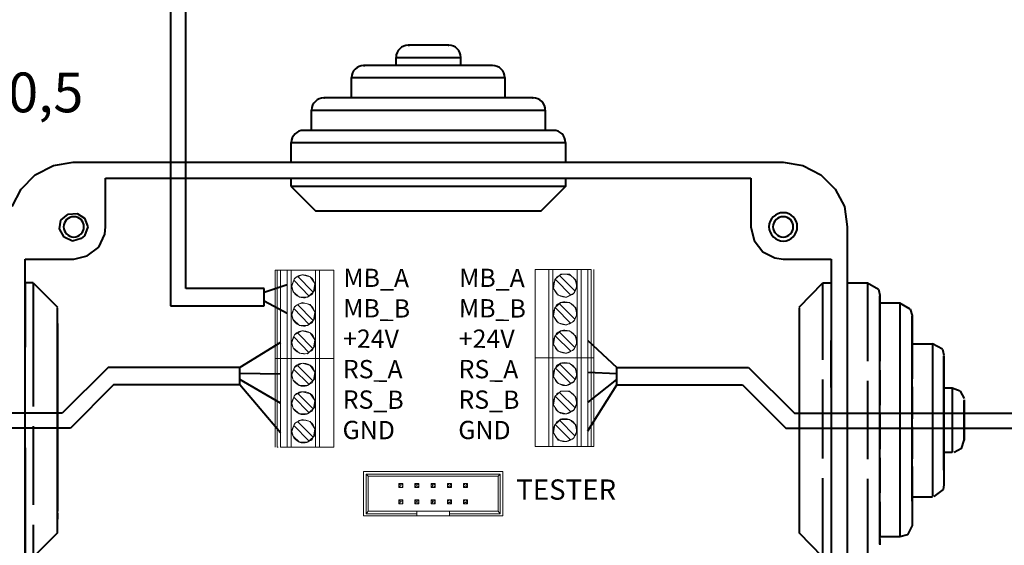
# Model space of a CAD drawing. Units: millimetres. Extents: x -24 to 5047, y 0 to 192.
# Drawn here: x 2808 to 2842, y 119 to 137 of the extents above; entities that cross this region are included whole.
import ezdxf

# ---------------------------------------------------------------- set-up
doc = ezdxf.new("R2010")
doc.units = ezdxf.units.MM
doc.linetypes.add('PDF_IMPORT', pattern=[1, 0.8, -0.2])
doc.layers.add('PDF2_Geometry', color=7, linetype='Continuous')
doc.layers.add('PDF2_Text', color=7, linetype='Continuous')
doc.styles.add('PDF ArialMT', font='arial.ttf')
doc.styles.add('PDF ProximaNova', font='arial.ttf')

msp = doc.modelspace()

# ---------------------------------------------------------------- linework, layer by layer
at = {"layer": 'PDF2_Geometry', "lineweight": 40}
for points in [[(2813.475, 151.146), (2813.475, 126.868)], [(2814.007, 127.469), (2814.007, 151.146)], [(2822.978, 135.793), (2823.001, 135.793), (2821.614, 135.793)], [(2823.417, 135.099), (2823.417, 135.377), (2823.394, 135.377)], [(2824.504, 135.099), (2820.088, 135.099)], [(2824.504, 135.099), (2820.088, 135.099), (2820.134, 135.099)], [(2824.92, 134.683), (2824.92, 133.989)], [(2825.868, 133.989), (2825.892, 133.989), (2818.723, 133.989)], [(2826.308, 133.573), (2826.308, 132.879)], [(2827.001, 132.463), (2827.001, 131.793)], [(2809.474, 131.677), (2810.145, 131.793)], [(2810.145, 131.793), (2810.168, 131.793), (2834.447, 131.793)], [(2834.447, 131.793), (2835.117, 131.677)], [(2808.85, 131.353), (2809.474, 131.677)], [(2835.117, 131.677), (2835.742, 131.353)], [(2808.365, 130.868), (2808.85, 131.353)], [(2811.255, 129.573), (2811.255, 131.238)], [(2811.255, 131.238), (2833.337, 131.238)], [(2817.614, 130.96), (2817.614, 131.238)], [(2827.001, 131.238), (2827.001, 130.96)], [(2833.337, 131.238), (2833.337, 129.573)], [(2835.742, 131.353), (2836.227, 130.868)], [(2808.064, 130.267), (2808.365, 130.868)], [(2826.169, 130.128), (2827.001, 130.96), (2817.613, 130.96)], [(2817.613, 130.96), (2818.446, 130.128), (2826.169, 130.128)], [(2836.227, 130.868), (2836.551, 130.266)], [(2836.551, 130.267), (2836.643, 129.573)], [(2809.682, 129.504), (2809.729, 129.804)], [(2809.729, 129.804), (2809.983, 130.012)], [(2809.983, 130.012), (2810.284, 130.035)], [(2810.284, 130.035), (2810.538, 129.873)], [(2810.538, 129.874), (2810.654, 129.573)], [(2809.845, 129.226), (2809.682, 129.504)], [(2810.654, 129.573), (2810.538, 129.272)], [(2811.232, 129.319), (2811.255, 129.573)], [(2833.337, 129.573), (2833.453, 129.11)], [(2836.643, 129.573), (2836.643, 105.294)], [(2810.122, 129.087), (2809.845, 129.226)], [(2810.423, 129.18), (2810.122, 129.087)], [(2810.538, 129.272), (2810.423, 129.18)], [(2811.024, 128.879), (2811.232, 129.319)], [(2833.453, 129.11), (2833.753, 128.717)], [(2810.63, 128.579), (2811.024, 128.879)], [(2808.503, 128.463), (2810.168, 128.463)], [(2808.503, 106.404), (2808.503, 128.463)], [(2810.168, 128.463), (2810.63, 128.579)], [(2833.753, 128.717), (2834.169, 128.509)], [(2834.169, 128.509), (2834.447, 128.463)], [(2834.447, 128.463), (2836.089, 128.463)], [(2836.089, 128.463), (2836.089, 106.404)], [(2808.781, 127.654), (2808.503, 127.654), (2808.503, 126.336)], [(2808.781, 127.654), (2809.613, 126.821)], [(2808.781, 127.631), (2808.781, 126.128)], [(2816.689, 127.469), (2814.007, 127.469)], [(2817.475, 127.584), (2816.689, 127.33)], [(2816.689, 126.868), (2816.689, 127.469)], [(2835.002, 126.821), (2835.811, 127.654)], [(2835.811, 127.654), (2836.088, 127.654)], [(2836.643, 127.654), (2837.337, 127.654)], [(2836.643, 127.631), (2836.643, 126.105)], [(2837.337, 127.654), (2837.707, 127.446)], [(2837.707, 127.446), (2837.753, 127.237)], [(2837.753, 127.238), (2837.753, 126.96)], [(2837.753, 125.665), (2837.753, 127.214)], [(2809.613, 125.48), (2809.613, 126.798)], [(2813.475, 126.868), (2816.689, 126.868)], [(2817.475, 126.613), (2816.689, 127.03)], [(2835.002, 126.798), (2835.002, 125.873)], [(2838.447, 126.96), (2837.753, 126.96), (2837.753, 126.174)], [(2838.794, 126.752), (2838.447, 126.96), (2838.447, 125.804)], [(2838.794, 126.752), (2838.863, 126.544)], [(2838.863, 126.544), (2838.863, 126.243)], [(2838.863, 125.226), (2838.863, 126.521)], [(2808.503, 126.336), (2808.503, 125.457)], [(2809.613, 126.266), (2809.613, 124.301)], [(2836.643, 126.105), (2836.643, 125.18)], [(2838.863, 126.243), (2838.863, 125.457)], [(2838.863, 126.174), (2838.863, 125.573)], [(2835.002, 125.873), (2835.002, 123.214)], [(2838.447, 125.804), (2838.447, 122.983)], [(2809.613, 122.682), (2809.613, 125.48)], [(2817.244, 125.619), (2815.856, 124.763)], [(2827.765, 125.688), (2828.759, 124.763)], [(2836.089, 124.07), (2836.089, 125.688)], [(2837.753, 122.544), (2837.753, 125.665)], [(2838.863, 125.688), (2838.863, 125.573)], [(2838.863, 125.573), (2839.557, 125.573)], [(2839.904, 125.388), (2839.557, 125.573), (2839.557, 124.81)], [(2839.904, 125.388), (2839.95, 125.18)], [(2838.863, 122.613), (2838.863, 125.226)], [(2839.95, 125.157), (2839.95, 124.81)], [(2839.95, 124.37), (2839.95, 125.157)], [(2811.347, 124.763), (2809.775, 123.191)], [(2815.856, 124.162), (2815.856, 124.763), (2811.347, 124.763)], [(2828.759, 124.162), (2828.759, 124.763), (2833.268, 124.763)], [(2833.268, 124.763), (2834.84, 123.191)], [(2839.557, 124.81), (2839.557, 122.937)], [(2839.95, 124.81), (2839.95, 124.047)], [(2817.244, 124.532), (2815.856, 124.555)], [(2827.765, 124.602), (2828.759, 124.555)], [(2839.95, 122.752), (2839.95, 124.37)], [(2809.613, 124.301), (2809.613, 121.549)], [(2811.533, 124.162), (2810.052, 122.682)], [(2817.243, 122.521), (2815.856, 124.162), (2811.533, 124.162)], [(2817.244, 123.538), (2815.856, 124.347)], [(2827.765, 123.561), (2828.759, 124.347)], [(2827.765, 122.59), (2828.759, 124.162), (2833.059, 124.162)], [(2833.059, 124.162), (2834.539, 122.682)], [(2840.228, 124.047), (2839.95, 124.047), (2839.95, 122.96)], [(2840.505, 123.954), (2840.228, 124.047), (2840.228, 123.769)], [(2840.228, 123.769), (2840.228, 122.983)], [(2840.505, 123.954), (2840.644, 123.7)], [(2840.644, 123.654), (2840.644, 123.445)], [(2840.644, 123.33), (2840.644, 123.63)], [(2840.644, 123.445), (2840.644, 122.96)], [(2809.775, 123.191), (2798.137, 123.191)], [(2834.84, 123.191), (2852.066, 123.191)], [(2835.002, 123.214), (2835.002, 120.416)], [(2840.644, 122.821), (2840.644, 123.33)], [(2810.052, 122.682), (2797.628, 122.682)], [(2809.613, 120.046), (2809.613, 122.682)], [(2834.539, 122.682), (2852.575, 122.682)], [(2838.447, 122.983), (2838.447, 120.139)], [(2839.557, 122.937), (2839.557, 121.087)], [(2839.95, 122.96), (2839.95, 121.92)], [(2839.95, 121.249), (2839.95, 122.752)], [(2840.228, 122.983), (2840.228, 122.197)], [(2840.644, 122.96), (2840.644, 122.474)], [(2840.644, 122.382), (2840.644, 122.821)], [(2837.753, 119.653), (2837.753, 122.544)], [(2838.863, 120.185), (2838.863, 122.613)], [(2840.551, 121.989), (2840.644, 122.266), (2840.644, 122.382)], [(2840.644, 122.474), (2840.644, 122.266)], [(2808.503, 122.012), (2808.503, 119.029)], [(2836.643, 122.266), (2836.643, 119.191)], [(2840.228, 122.197), (2840.228, 121.85)], [(2839.95, 121.919), (2839.95, 121.11)], [(2840.228, 121.85), (2839.95, 121.85)], [(2840.551, 121.989), (2840.297, 121.85)], [(2809.613, 121.549), (2809.613, 119.838)], [(2839.557, 121.087), (2839.557, 120.347)], [(2839.95, 121.249), (2839.95, 120.763), (2839.95, 120.74)], [(2839.95, 121.11), (2839.95, 120.763)], [(2839.95, 120.74), (2839.927, 120.578)], [(2835.002, 120.416), (2835.002, 119.099)], [(2838.863, 120.37), (2838.863, 120.324), (2838.863, 119.769)], [(2839.557, 120.324), (2838.863, 120.324)], [(2839.927, 120.578), (2839.603, 120.347)], [(2808.781, 118.266), (2809.613, 119.098), (2809.613, 120.046)], [(2838.447, 120.139), (2838.447, 118.96)], [(2838.863, 120.185), (2838.863, 119.376), (2838.863, 119.353)], [(2809.613, 119.769), (2809.613, 119.561)], [(2837.753, 118.705), (2837.753, 119.653)], [(2838.863, 119.676), (2838.863, 119.376)], [(2838.863, 119.353), (2838.701, 119.029)], [(2808.503, 119.029), (2808.503, 118.266)], [(2835.811, 118.266), (2835.002, 119.098)], [(2836.643, 119.191), (2836.643, 118.266)], [(2838.447, 118.96), (2837.753, 118.96)], [(2838.702, 119.029), (2838.447, 118.96)], [(2837.753, 118.89), (2837.753, 118.682)]]:
    msp.add_lwpolyline(points, dxfattribs=at)
for points in [[(2821.198, 135.099), (2821.198, 135.377), (2823.417, 135.377, 0.416479), (2823.001, 135.793), (2821.614, 135.793), (2821.66, 135.793)], [(2819.672, 133.989), (2819.672, 134.683), (2824.92, 134.683, 0.416854), (2824.504, 135.099), (2824.481, 135.099)], [(2818.308, 132.879), (2818.308, 133.573), (2826.308, 133.573, 0.416479), (2825.891, 133.989), (2818.723, 133.989), (2818.747, 133.989)], [(2817.614, 131.793), (2817.614, 132.463), (2827.001, 132.463, 0.416479), (2826.585, 132.879), (2818.03, 132.879)]]:
    msp.add_lwpolyline(points, format="xyb", dxfattribs=at)
at = {"layer": 'PDF2_Geometry', "linetype": 'PDF_IMPORT', "lineweight": 40, "ltscale": 8.555417}
msp.add_lwpolyline([(2826.539, 132.879), (2818.03, 132.879)], dxfattribs=at)
at = {"layer": 'PDF2_Geometry', "lineweight": 15}
for points in [[(2817.059, 128.093), (2817.128, 128.093), (2817.128, 125.064)], [(2817.059, 128.093), (2817.059, 125.064)], [(2817.244, 125.064), (2817.128, 125.064), (2817.244, 125.064), (2817.244, 128.093)], [(2817.244, 128.093), (2817.128, 128.093)], [(2817.475, 128.093), (2817.244, 128.093)], [(2817.475, 125.064), (2817.244, 125.064), (2817.475, 125.064), (2817.475, 128.093)], [(2818.446, 128.093), (2817.614, 128.093), (2817.475, 128.093)], [(2817.614, 128.093), (2817.614, 125.064)], [(2818.585, 125.064), (2818.585, 128.093), (2818.446, 128.093)], [(2818.446, 125.064), (2818.446, 128.093)], [(2819.07, 125.064), (2819.07, 128.093), (2818.585, 128.093)], [(2825.961, 128.116), (2825.961, 125.087), (2826.423, 125.087)], [(2825.961, 128.116), (2826.423, 128.116)], [(2826.423, 128.116), (2826.423, 125.087), (2826.562, 125.087), (2826.423, 125.087)], [(2826.423, 128.116), (2826.562, 128.116)], [(2827.394, 128.116), (2827.394, 125.087), (2826.562, 125.087), (2827.394, 125.087), (2827.533, 125.087), (2827.394, 125.087)], [(2826.562, 128.116), (2826.562, 125.087)], [(2827.533, 128.116), (2827.394, 128.116), (2826.562, 128.116)], [(2827.765, 128.116), (2827.533, 128.116), (2827.533, 125.087)], [(2827.88, 128.116), (2827.765, 128.116), (2827.765, 125.087)], [(2827.972, 125.087), (2827.88, 125.087), (2827.88, 128.116)], [(2827.972, 125.087), (2827.972, 128.116)], [(2817.637, 127.538), (2817.729, 127.816)], [(2818.215, 127.214), (2817.706, 127.746)], [(2817.729, 127.816), (2817.983, 127.931)], [(2817.845, 127.885), (2817.822, 127.885), (2818.354, 127.353)], [(2817.983, 127.931), (2818.261, 127.862)], [(2818.261, 127.862), (2818.423, 127.631)], [(2826.585, 127.469), (2826.631, 127.769)], [(2826.631, 127.769), (2826.84, 127.954)], [(2827.187, 127.238), (2826.654, 127.769)], [(2826.793, 127.908), (2827.325, 127.376)], [(2826.84, 127.954), (2827.14, 127.954)], [(2827.14, 127.954), (2827.348, 127.746)], [(2827.348, 127.746), (2827.394, 127.561)], [(2817.683, 127.353), (2817.637, 127.538)], [(2818.423, 127.631), (2818.377, 127.353)], [(2826.747, 127.238), (2826.585, 127.469)], [(2827.394, 127.561), (2827.279, 127.307)], [(2817.891, 127.168), (2817.683, 127.353)], [(2818.169, 127.168), (2817.891, 127.168)], [(2818.353, 127.353), (2818.377, 127.353), (2818.169, 127.168)], [(2827.024, 127.168), (2826.747, 127.238)], [(2827.279, 127.307), (2827.024, 127.168)], [(2817.637, 126.567), (2817.729, 126.844)], [(2818.238, 126.243), (2818.215, 126.243), (2817.706, 126.775)], [(2817.729, 126.844), (2817.983, 126.983)], [(2817.845, 126.914), (2817.822, 126.914), (2818.354, 126.382)], [(2817.983, 126.983), (2818.261, 126.914)], [(2818.261, 126.914), (2818.423, 126.66)], [(2826.585, 126.521), (2826.631, 126.798)], [(2826.631, 126.798), (2826.84, 126.983)], [(2827.187, 126.289), (2827.187, 126.266), (2826.654, 126.798)], [(2826.793, 126.96), (2826.793, 126.937), (2827.325, 126.405)], [(2826.84, 126.983), (2827.14, 126.983)], [(2827.14, 126.983), (2827.348, 126.798)], [(2827.348, 126.798), (2827.394, 126.613)], [(2817.683, 126.405), (2817.637, 126.567)], [(2817.891, 126.197), (2817.683, 126.405)], [(2818.353, 126.382), (2818.377, 126.382), (2818.169, 126.197)], [(2818.423, 126.659), (2818.377, 126.382)], [(2826.747, 126.289), (2826.585, 126.521)], [(2827.394, 126.613), (2827.279, 126.336)], [(2818.169, 126.197), (2817.891, 126.197)], [(2827.024, 126.22), (2826.747, 126.29)], [(2827.279, 126.336), (2827.024, 126.22)], [(2817.637, 125.619), (2817.729, 125.873)], [(2818.238, 125.295), (2818.215, 125.272), (2817.706, 125.804)], [(2817.729, 125.873), (2817.983, 126.012)], [(2817.845, 125.966), (2817.822, 125.943), (2818.354, 125.411)], [(2817.983, 126.012), (2818.261, 125.943)], [(2818.261, 125.943), (2818.423, 125.711)], [(2818.423, 125.711), (2818.377, 125.434)], [(2826.585, 125.55), (2826.631, 125.827)], [(2826.631, 125.827), (2826.84, 126.012)], [(2827.187, 125.318), (2826.654, 125.827)], [(2826.793, 125.989), (2826.793, 125.966), (2827.325, 125.434)], [(2826.84, 126.012), (2827.14, 126.012)], [(2827.14, 126.012), (2827.348, 125.827)], [(2827.348, 125.827), (2827.394, 125.642)], [(2817.683, 125.434), (2817.637, 125.619)], [(2817.891, 125.249), (2817.683, 125.434)], [(2818.377, 125.434), (2818.169, 125.226)], [(2826.747, 125.318), (2826.585, 125.55)], [(2827.279, 125.365), (2827.024, 125.249)], [(2827.394, 125.642), (2827.279, 125.365)], [(2817.128, 122.035), (2817.128, 125.064), (2817.059, 125.064), (2817.128, 125.064)], [(2817.059, 125.064), (2817.059, 122.035)], [(2817.244, 122.035), (2817.244, 125.064)], [(2817.244, 122.035), (2817.475, 122.035), (2817.475, 125.064)], [(2817.614, 125.064), (2817.614, 122.035)], [(2818.169, 125.226), (2817.891, 125.249)], [(2818.446, 122.035), (2818.446, 125.064)], [(2818.585, 125.064), (2818.585, 122.035)], [(2819.07, 125.064), (2819.07, 122.035)], [(2825.961, 125.087), (2825.961, 122.058), (2826.423, 122.058)], [(2826.423, 125.087), (2826.423, 122.058), (2826.562, 122.058)], [(2826.562, 125.087), (2826.562, 122.058)], [(2827.024, 125.249), (2826.747, 125.318)], [(2827.394, 122.058), (2827.394, 125.087)], [(2827.533, 122.058), (2827.533, 125.087), (2827.765, 125.087)], [(2827.765, 122.058), (2827.765, 125.087), (2827.88, 125.087), (2827.765, 125.087)], [(2827.88, 125.087), (2827.88, 122.058), (2827.972, 122.058)], [(2827.972, 122.058), (2827.972, 125.087)], [(2817.637, 124.509), (2817.729, 124.763)], [(2817.706, 124.694), (2818.215, 124.185), (2818.238, 124.185)], [(2817.729, 124.763), (2817.983, 124.902)], [(2817.845, 124.856), (2817.822, 124.833), (2818.354, 124.301)], [(2817.983, 124.902), (2818.261, 124.833)], [(2818.261, 124.833), (2818.423, 124.602)], [(2826.585, 124.44), (2826.631, 124.717)], [(2826.631, 124.717), (2826.84, 124.902)], [(2827.187, 124.209), (2826.654, 124.74)], [(2826.793, 124.879), (2827.325, 124.347)], [(2826.84, 124.902), (2827.14, 124.902)], [(2827.14, 124.902), (2827.348, 124.717)], [(2827.348, 124.717), (2827.394, 124.532)], [(2817.683, 124.324), (2817.637, 124.509)], [(2818.423, 124.602), (2818.377, 124.324)], [(2826.747, 124.209), (2826.585, 124.44)], [(2827.394, 124.532), (2827.279, 124.278)], [(2817.891, 124.139), (2817.683, 124.324)], [(2818.169, 124.139), (2817.891, 124.139)], [(2818.377, 124.324), (2818.169, 124.139)], [(2827.024, 124.139), (2826.747, 124.208)], [(2827.279, 124.278), (2827.024, 124.139)], [(2817.637, 123.538), (2817.729, 123.815)], [(2818.238, 123.214), (2818.215, 123.214), (2817.706, 123.746)], [(2817.729, 123.815), (2817.983, 123.931)], [(2817.845, 123.885), (2817.822, 123.885), (2818.354, 123.353)], [(2817.983, 123.931), (2818.261, 123.862)], [(2818.261, 123.862), (2818.423, 123.63)], [(2826.585, 123.469), (2826.631, 123.769)], [(2826.631, 123.769), (2826.84, 123.954)], [(2827.187, 123.237), (2826.654, 123.769)], [(2826.793, 123.908), (2827.325, 123.376)], [(2826.84, 123.954), (2827.14, 123.954)], [(2827.14, 123.954), (2827.348, 123.746)], [(2827.348, 123.746), (2827.394, 123.561)], [(2817.683, 123.353), (2817.637, 123.538)], [(2817.891, 123.168), (2817.683, 123.353)], [(2818.377, 123.353), (2818.169, 123.168)], [(2818.423, 123.63), (2818.377, 123.353)], [(2826.747, 123.237), (2826.585, 123.469)], [(2827.394, 123.561), (2827.279, 123.307)], [(2818.169, 123.168), (2817.891, 123.168)], [(2827.024, 123.168), (2826.747, 123.237)], [(2827.279, 123.307), (2827.024, 123.168)], [(2817.637, 122.567), (2817.729, 122.844)], [(2818.238, 122.243), (2818.215, 122.243), (2817.706, 122.775)], [(2817.729, 122.844), (2817.983, 122.983)], [(2817.845, 122.914), (2817.822, 122.914), (2818.354, 122.382)], [(2817.983, 122.983), (2818.261, 122.914)], [(2818.261, 122.914), (2818.423, 122.659)], [(2826.585, 122.521), (2826.631, 122.798)], [(2826.631, 122.798), (2826.84, 122.983)], [(2827.187, 122.289), (2827.187, 122.266), (2826.654, 122.798)], [(2826.793, 122.96), (2827.325, 122.405)], [(2826.84, 122.983), (2827.14, 122.983)], [(2827.14, 122.983), (2827.348, 122.798)], [(2827.348, 122.798), (2827.394, 122.613)], [(2817.683, 122.405), (2817.637, 122.567)], [(2817.891, 122.197), (2817.683, 122.405)], [(2818.353, 122.382), (2818.377, 122.382), (2818.169, 122.197)], [(2818.423, 122.659), (2818.377, 122.382)], [(2826.747, 122.266), (2826.585, 122.521)], [(2827.279, 122.336), (2827.024, 122.22)], [(2827.394, 122.613), (2827.279, 122.336)], [(2818.446, 122.035), (2817.614, 122.035), (2817.475, 122.035)], [(2818.169, 122.197), (2817.891, 122.197)], [(2818.585, 122.035), (2818.446, 122.035)], [(2819.07, 122.035), (2818.585, 122.035)], [(2826.562, 122.058), (2827.394, 122.058), (2827.533, 122.058)], [(2827.024, 122.22), (2826.747, 122.266)], [(2827.533, 122.058), (2827.765, 122.058)], [(2827.765, 122.058), (2827.88, 122.058)], [(2820.088, 121.203), (2820.088, 119.677)], [(2824.851, 121.203), (2820.088, 121.203)], [(2820.25, 121.041), (2820.18, 121.11), (2824.759, 121.11)], [(2820.25, 119.838), (2820.18, 119.746), (2820.18, 121.11)], [(2820.25, 121.041), (2820.25, 119.838)], [(2824.689, 121.041), (2820.25, 121.041)], [(2824.689, 121.041), (2824.758, 121.11), (2824.758, 119.746)], [(2824.689, 119.838), (2824.689, 121.041)], [(2824.851, 119.676), (2824.851, 121.203)], [(2821.29, 120.786), (2821.29, 120.648), (2821.336, 120.694)], [(2821.336, 120.694), (2821.336, 120.74), (2821.29, 120.786)], [(2821.29, 120.786), (2821.429, 120.786)], [(2821.406, 120.694), (2821.429, 120.648), (2821.29, 120.648)], [(2821.429, 120.786), (2821.406, 120.74), (2821.336, 120.74)], [(2821.429, 120.786), (2821.429, 120.648)], [(2821.845, 120.786), (2821.984, 120.786)], [(2821.891, 120.694), (2821.891, 120.74), (2821.845, 120.786)], [(2821.845, 120.786), (2821.845, 120.648), (2821.891, 120.694)], [(2821.938, 120.694), (2821.984, 120.648), (2821.845, 120.648)], [(2821.984, 120.786), (2821.938, 120.74), (2821.891, 120.74)], [(2821.984, 120.786), (2821.984, 120.648)], [(2822.446, 120.694), (2822.4, 120.648), (2822.4, 120.786)], [(2822.4, 120.786), (2822.446, 120.74), (2822.446, 120.694)], [(2822.4, 120.786), (2822.539, 120.786)], [(2822.492, 120.694), (2822.539, 120.648), (2822.4, 120.648)], [(2822.446, 120.74), (2822.492, 120.74), (2822.539, 120.786)], [(2822.539, 120.786), (2822.539, 120.648)], [(2823.094, 120.786), (2822.955, 120.786), (2823.001, 120.74)], [(2822.955, 120.648), (2822.955, 120.786)], [(2822.955, 120.648), (2823.001, 120.694), (2823.048, 120.694)], [(2823.094, 120.648), (2822.955, 120.648)], [(2823.094, 120.648), (2823.094, 120.786), (2823.048, 120.74)], [(2823.048, 120.74), (2823.048, 120.694), (2823.094, 120.648)], [(2823.556, 120.74), (2823.51, 120.786), (2823.649, 120.786)], [(2823.51, 120.648), (2823.51, 120.786)], [(2823.602, 120.694), (2823.556, 120.694), (2823.51, 120.648)], [(2823.649, 120.648), (2823.51, 120.648)], [(2823.602, 120.74), (2823.649, 120.786), (2823.649, 120.648)], [(2823.602, 120.74), (2823.602, 120.694), (2823.649, 120.648)], [(2821.29, 120.231), (2821.336, 120.185), (2821.336, 120.139)], [(2821.336, 120.139), (2821.29, 120.093), (2821.29, 120.231)], [(2821.29, 120.231), (2821.429, 120.231)], [(2821.406, 120.139), (2821.429, 120.093), (2821.29, 120.093)], [(2821.429, 120.231), (2821.406, 120.185), (2821.336, 120.185)], [(2821.429, 120.231), (2821.429, 120.093)], [(2821.891, 120.139), (2821.891, 120.185), (2821.845, 120.231)], [(2821.845, 120.231), (2821.845, 120.093), (2821.891, 120.139)], [(2821.845, 120.231), (2821.984, 120.231)], [(2821.938, 120.139), (2821.984, 120.093), (2821.845, 120.093)], [(2821.984, 120.231), (2821.938, 120.185), (2821.891, 120.185)], [(2821.984, 120.231), (2821.984, 120.093)], [(2822.446, 120.139), (2822.4, 120.093), (2822.4, 120.231)], [(2822.446, 120.139), (2822.446, 120.185), (2822.4, 120.231)], [(2822.4, 120.231), (2822.539, 120.231)], [(2822.4, 120.093), (2822.539, 120.093), (2822.492, 120.139)], [(2822.446, 120.185), (2822.492, 120.185), (2822.539, 120.231)], [(2822.539, 120.231), (2822.539, 120.093)], [(2823.001, 120.185), (2822.955, 120.231), (2823.094, 120.231)], [(2822.955, 120.093), (2822.955, 120.231)], [(2822.955, 120.093), (2823.001, 120.139), (2823.048, 120.139)], [(2823.094, 120.093), (2822.955, 120.093)], [(2823.094, 120.093), (2823.094, 120.231), (2823.048, 120.185)], [(2823.048, 120.185), (2823.048, 120.139), (2823.094, 120.093)], [(2823.51, 120.093), (2823.51, 120.231)], [(2823.556, 120.185), (2823.51, 120.231), (2823.649, 120.231)], [(2823.602, 120.139), (2823.556, 120.139), (2823.51, 120.093)], [(2823.649, 120.093), (2823.51, 120.093)], [(2823.602, 120.185), (2823.649, 120.231), (2823.649, 120.093)], [(2823.649, 120.093), (2823.602, 120.139), (2823.602, 120.185)], [(2820.088, 119.676), (2821.914, 119.676)], [(2821.914, 119.746), (2820.18, 119.746)], [(2820.25, 119.838), (2821.914, 119.838)], [(2823.024, 119.838), (2821.914, 119.838), (2821.914, 119.746), (2821.914, 119.676)], [(2821.914, 119.676), (2823.024, 119.676)], [(2823.024, 119.676), (2823.024, 119.746), (2823.024, 119.838), (2824.689, 119.838)], [(2824.689, 119.838), (2824.758, 119.746), (2823.024, 119.746)], [(2823.024, 119.676), (2824.851, 119.676)], [(2824.25, 119.676), (2823.232, 119.676)]]:
    msp.add_lwpolyline(points, dxfattribs=at)
at = {"layer": 'PDF2_Geometry', "linetype": 'PDF_IMPORT', "lineweight": 40, "ltscale": 3.375833}
for points in [[(2835.811, 118.266), (2835.811, 127.654)], [(2808.781, 126.128), (2808.781, 118.266)]]:
    msp.add_lwpolyline(points, dxfattribs=at)
at = {"layer": 'PDF2_Geometry', "linetype": 'PDF_IMPORT', "lineweight": 40, "ltscale": 3.352708}
msp.add_lwpolyline([(2837.337, 127.654), (2837.337, 118.266)], dxfattribs=at)
at = {"layer": 'PDF2_Geometry', "linetype": 'PDF_IMPORT', "lineweight": 40, "ltscale": 1.502917}
msp.add_lwpolyline([(2837.753, 126.174), (2837.753, 118.89)], dxfattribs=at)
at = {"layer": 'PDF2_Geometry', "linetype": 'PDF_IMPORT', "lineweight": 40, "ltscale": 1.364167}
msp.add_lwpolyline([(2838.863, 125.457), (2838.863, 119.676)], dxfattribs=at)
at = {"layer": 'PDF2_Geometry', "lineweight": 15}
for points in [[(2818.446, 125.064), (2817.614, 125.064), (2817.475, 125.064), (2817.614, 125.064)], [(2818.446, 125.064), (2818.585, 125.064)], [(2818.585, 125.064), (2819.07, 125.064)]]:
    msp.add_lwpolyline(points, close=True, dxfattribs=at)
at = {"layer": 'PDF2_Geometry', "linetype": 'PDF_IMPORT', "lineweight": 15, "ltscale": 0.4625}
msp.add_lwpolyline([(2825.961, 125.087), (2827.972, 125.087)], dxfattribs=at)
at = {"layer": 'PDF2_Geometry', "linetype": 'PDF_IMPORT', "lineweight": 15, "ltscale": 0.115625}
msp.add_lwpolyline([(2818.562, 122.035), (2817.128, 122.035)], dxfattribs=at)
at = {"layer": 'PDF2_Geometry', "linetype": 'PDF_IMPORT', "lineweight": 15}
msp.add_lwpolyline([(2824.296, 119.676), (2823.186, 119.676)], dxfattribs=at)
at = {"layer": 'PDF2_Geometry', "lineweight": 40}
for points in [[(2821.614, 135.793), (2821.406, 135.793), (2821.198, 135.608), (2821.198, 135.377)], [(2820.088, 135.099), (2819.879, 135.099), (2819.672, 134.914), (2819.672, 134.683)], [(2818.723, 133.989), (2818.516, 133.989), (2818.308, 133.804), (2818.308, 133.573)], [(2818.03, 132.879), (2817.822, 132.879), (2817.613, 132.694), (2817.613, 132.463)], [(2810.168, 129.92), (2809.983, 129.92), (2809.821, 129.781), (2809.821, 129.573)], [(2810.515, 129.573), (2810.515, 129.781), (2810.376, 129.92), (2810.168, 129.92)], [(2834.447, 130.059), (2834.192, 130.059), (2833.961, 129.85), (2833.961, 129.573)], [(2834.447, 129.92), (2834.262, 129.92), (2834.1, 129.781), (2834.1, 129.573)], [(2834.932, 129.573), (2834.932, 129.85), (2834.724, 130.059), (2834.447, 130.059)], [(2834.794, 129.573), (2834.794, 129.781), (2834.655, 129.92), (2834.447, 129.92)], [(2809.821, 129.573), (2809.821, 129.388), (2809.983, 129.226), (2810.168, 129.226)], [(2810.168, 129.226), (2810.376, 129.226), (2810.515, 129.388), (2810.515, 129.573)], [(2833.961, 129.573), (2833.961, 129.319), (2834.192, 129.087), (2834.447, 129.087)], [(2834.1, 129.573), (2834.1, 129.388), (2834.262, 129.226), (2834.447, 129.226)], [(2834.447, 129.087), (2834.724, 129.087), (2834.932, 129.319), (2834.932, 129.573)], [(2834.447, 129.226), (2834.655, 129.226), (2834.794, 129.388), (2834.794, 129.573)]]:
    msp.add_open_spline(points, degree=3, dxfattribs=at)
at = {"layer": 'PDF2_Geometry', "lineweight": 15}
for points in [[(2817.706, 127.746), (2817.66, 127.677), (2817.637, 127.631), (2817.637, 127.538)], [(2817.845, 127.885), (2817.775, 127.862), (2817.729, 127.816), (2817.706, 127.746)], [(2818.03, 127.931), (2817.961, 127.931), (2817.891, 127.931), (2817.845, 127.885)], [(2818.423, 127.538), (2818.423, 127.769), (2818.261, 127.931), (2818.03, 127.931)], [(2826.654, 127.769), (2826.609, 127.7), (2826.585, 127.654), (2826.585, 127.561)], [(2826.793, 127.908), (2826.724, 127.885), (2826.678, 127.839), (2826.654, 127.769)], [(2826.978, 127.954), (2826.909, 127.954), (2826.839, 127.954), (2826.793, 127.908)], [(2827.371, 127.561), (2827.371, 127.793), (2827.209, 127.954), (2826.978, 127.954)], [(2817.637, 127.538), (2817.637, 127.33), (2817.822, 127.145), (2818.03, 127.145)], [(2818.377, 127.353), (2818.423, 127.399), (2818.423, 127.469), (2818.423, 127.538)], [(2826.585, 127.561), (2826.585, 127.353), (2826.77, 127.168), (2826.979, 127.168)], [(2827.325, 127.376), (2827.371, 127.423), (2827.371, 127.492), (2827.371, 127.561)], [(2818.03, 127.145), (2818.122, 127.145), (2818.169, 127.168), (2818.238, 127.214)], [(2818.238, 127.214), (2818.307, 127.237), (2818.354, 127.284), (2818.377, 127.353)], [(2826.979, 127.168), (2827.071, 127.168), (2827.117, 127.191), (2827.187, 127.238)], [(2827.187, 127.238), (2827.256, 127.261), (2827.302, 127.307), (2827.325, 127.376)], [(2817.706, 126.775), (2817.66, 126.706), (2817.637, 126.659), (2817.637, 126.567)], [(2817.845, 126.914), (2817.775, 126.891), (2817.729, 126.845), (2817.706, 126.775)], [(2818.03, 126.96), (2817.961, 126.96), (2817.891, 126.96), (2817.845, 126.914)], [(2818.423, 126.567), (2818.423, 126.798), (2818.261, 126.96), (2818.03, 126.96)], [(2826.654, 126.821), (2826.609, 126.752), (2826.585, 126.706), (2826.585, 126.613)], [(2826.793, 126.96), (2826.724, 126.937), (2826.678, 126.891), (2826.654, 126.821)], [(2826.978, 127.006), (2826.909, 127.006), (2826.839, 127.006), (2826.793, 126.96)], [(2827.371, 126.613), (2827.371, 126.845), (2827.209, 127.006), (2826.978, 127.006)], [(2817.637, 126.567), (2817.637, 126.359), (2817.822, 126.174), (2818.03, 126.174)], [(2818.238, 126.243), (2818.307, 126.266), (2818.353, 126.313), (2818.377, 126.382)], [(2818.377, 126.382), (2818.423, 126.428), (2818.423, 126.498), (2818.423, 126.567)], [(2826.585, 126.613), (2826.585, 126.405), (2826.77, 126.22), (2826.979, 126.22)], [(2827.187, 126.289), (2827.256, 126.313), (2827.302, 126.359), (2827.325, 126.428)], [(2827.325, 126.428), (2827.371, 126.475), (2827.371, 126.544), (2827.371, 126.613)], [(2818.03, 126.174), (2818.122, 126.174), (2818.169, 126.197), (2818.238, 126.243)], [(2826.978, 126.035), (2826.909, 126.035), (2826.839, 126.035), (2826.793, 125.989)], [(2827.371, 125.642), (2827.371, 125.873), (2827.209, 126.035), (2826.978, 126.035)], [(2826.979, 126.22), (2827.071, 126.22), (2827.117, 126.243), (2827.187, 126.289)], [(2817.706, 125.827), (2817.66, 125.758), (2817.637, 125.711), (2817.637, 125.619)], [(2817.845, 125.966), (2817.775, 125.943), (2817.729, 125.896), (2817.706, 125.827)], [(2818.03, 126.012), (2817.961, 126.012), (2817.891, 126.012), (2817.845, 125.966)], [(2818.423, 125.619), (2818.423, 125.85), (2818.261, 126.012), (2818.03, 126.012)], [(2826.654, 125.85), (2826.609, 125.781), (2826.585, 125.735), (2826.585, 125.642)], [(2826.793, 125.989), (2826.724, 125.966), (2826.678, 125.92), (2826.654, 125.85)], [(2817.637, 125.619), (2817.637, 125.411), (2817.822, 125.226), (2818.03, 125.226)], [(2818.238, 125.295), (2818.307, 125.318), (2818.353, 125.365), (2818.377, 125.434)], [(2818.377, 125.434), (2818.423, 125.48), (2818.423, 125.55), (2818.423, 125.619)], [(2826.585, 125.642), (2826.585, 125.434), (2826.77, 125.249), (2826.979, 125.249)], [(2827.187, 125.318), (2827.256, 125.341), (2827.302, 125.388), (2827.325, 125.457)], [(2827.325, 125.457), (2827.371, 125.503), (2827.371, 125.573), (2827.371, 125.642)], [(2818.03, 125.226), (2818.122, 125.226), (2818.169, 125.249), (2818.238, 125.295)], [(2826.979, 125.249), (2827.071, 125.249), (2827.117, 125.272), (2827.187, 125.318)], [(2817.706, 124.717), (2817.66, 124.648), (2817.637, 124.602), (2817.637, 124.509)], [(2817.845, 124.856), (2817.775, 124.833), (2817.729, 124.787), (2817.706, 124.717)], [(2818.03, 124.902), (2817.961, 124.902), (2817.891, 124.902), (2817.845, 124.856)], [(2818.423, 124.509), (2818.423, 124.74), (2818.261, 124.902), (2818.03, 124.902)], [(2826.654, 124.74), (2826.609, 124.671), (2826.585, 124.625), (2826.585, 124.532)], [(2826.793, 124.879), (2826.724, 124.856), (2826.678, 124.81), (2826.654, 124.74)], [(2826.978, 124.925), (2826.909, 124.925), (2826.839, 124.925), (2826.793, 124.879)], [(2827.371, 124.532), (2827.371, 124.763), (2827.209, 124.925), (2826.978, 124.925)], [(2817.637, 124.509), (2817.637, 124.301), (2817.822, 124.116), (2818.03, 124.116)], [(2818.377, 124.324), (2818.423, 124.37), (2818.423, 124.44), (2818.423, 124.509)], [(2826.585, 124.532), (2826.585, 124.324), (2826.77, 124.139), (2826.979, 124.139)], [(2827.325, 124.347), (2827.371, 124.393), (2827.371, 124.463), (2827.371, 124.532)], [(2818.03, 124.116), (2818.122, 124.116), (2818.169, 124.139), (2818.238, 124.185)], [(2818.238, 124.185), (2818.307, 124.209), (2818.353, 124.255), (2818.377, 124.324)], [(2826.979, 124.139), (2827.071, 124.139), (2827.117, 124.162), (2827.187, 124.208)], [(2827.187, 124.209), (2827.256, 124.232), (2827.302, 124.278), (2827.325, 124.347)], [(2817.706, 123.746), (2817.66, 123.677), (2817.637, 123.63), (2817.637, 123.538)], [(2817.845, 123.885), (2817.775, 123.862), (2817.729, 123.815), (2817.706, 123.746)], [(2818.03, 123.931), (2817.961, 123.931), (2817.891, 123.931), (2817.845, 123.885)], [(2818.423, 123.538), (2818.423, 123.769), (2818.261, 123.931), (2818.03, 123.931)], [(2826.654, 123.769), (2826.609, 123.7), (2826.585, 123.654), (2826.585, 123.561)], [(2826.793, 123.908), (2826.724, 123.885), (2826.678, 123.839), (2826.654, 123.769)], [(2826.978, 123.954), (2826.909, 123.954), (2826.839, 123.954), (2826.793, 123.908)], [(2827.371, 123.561), (2827.371, 123.792), (2827.209, 123.954), (2826.978, 123.954)], [(2817.637, 123.538), (2817.637, 123.33), (2817.822, 123.145), (2818.03, 123.145)], [(2818.238, 123.214), (2818.307, 123.237), (2818.353, 123.284), (2818.377, 123.353)], [(2818.377, 123.353), (2818.423, 123.399), (2818.423, 123.469), (2818.423, 123.538)], [(2826.585, 123.561), (2826.585, 123.353), (2826.77, 123.168), (2826.979, 123.168)], [(2827.187, 123.237), (2827.256, 123.261), (2827.302, 123.307), (2827.325, 123.376)], [(2827.325, 123.376), (2827.371, 123.422), (2827.371, 123.492), (2827.371, 123.561)], [(2818.03, 123.145), (2818.122, 123.145), (2818.169, 123.168), (2818.238, 123.214)], [(2826.978, 123.006), (2826.909, 123.006), (2826.839, 123.006), (2826.793, 122.96)], [(2827.371, 122.613), (2827.371, 122.844), (2827.209, 123.006), (2826.978, 123.006)], [(2826.979, 123.168), (2827.071, 123.168), (2827.117, 123.191), (2827.187, 123.237)], [(2817.706, 122.775), (2817.66, 122.705), (2817.637, 122.659), (2817.637, 122.567)], [(2817.845, 122.914), (2817.775, 122.89), (2817.729, 122.844), (2817.706, 122.775)], [(2818.03, 122.96), (2817.961, 122.96), (2817.891, 122.96), (2817.845, 122.914)], [(2818.423, 122.567), (2818.423, 122.798), (2818.261, 122.96), (2818.03, 122.96)], [(2826.654, 122.821), (2826.609, 122.752), (2826.585, 122.705), (2826.585, 122.613)], [(2826.793, 122.96), (2826.724, 122.937), (2826.678, 122.89), (2826.654, 122.821)], [(2817.637, 122.567), (2817.637, 122.359), (2817.822, 122.174), (2818.03, 122.174)], [(2818.238, 122.243), (2818.307, 122.266), (2818.353, 122.312), (2818.377, 122.382)], [(2818.377, 122.382), (2818.423, 122.428), (2818.423, 122.497), (2818.423, 122.567)], [(2826.585, 122.613), (2826.585, 122.405), (2826.77, 122.22), (2826.979, 122.22)], [(2827.187, 122.289), (2827.256, 122.312), (2827.302, 122.359), (2827.325, 122.428)], [(2827.325, 122.428), (2827.371, 122.474), (2827.371, 122.544), (2827.371, 122.613)], [(2818.03, 122.174), (2818.122, 122.174), (2818.169, 122.197), (2818.238, 122.243)], [(2826.979, 122.22), (2827.071, 122.22), (2827.117, 122.243), (2827.187, 122.289)]]:
    msp.add_open_spline(points, degree=3, dxfattribs=at)

# ---------------------------------------------------------------- texts
at = {"layer": 'PDF2_Text', "attachment_point": 4}
for s, insert, char_height, style in [('2x2x0,5+0,5', (2800.403, 134.001), 1.361, 'PDF ProximaNova'), ('TESTER', (2825.311, 120.489), 0.6949, 'PDF ArialMT')]:
    msp.add_mtext(s, dxfattribs=dict(at, insert=insert, char_height=char_height, style=style))
at = {"layer": 'PDF2_Text', "char_height": 0.6254, "width": 3.04825, "attachment_point": 4, "rotation": 359.6909, "style": 'PDF ArialMT'}
for insert in [(2819.382, 125.147), (2823.343, 125.147)]:
    msp.add_mtext('MB_A\\PMB_B\\P+24V\\PRS_A\\PRS_B\\PGND', dxfattribs=dict(at, insert=insert))

doc.saveas('drawing.dxf')
